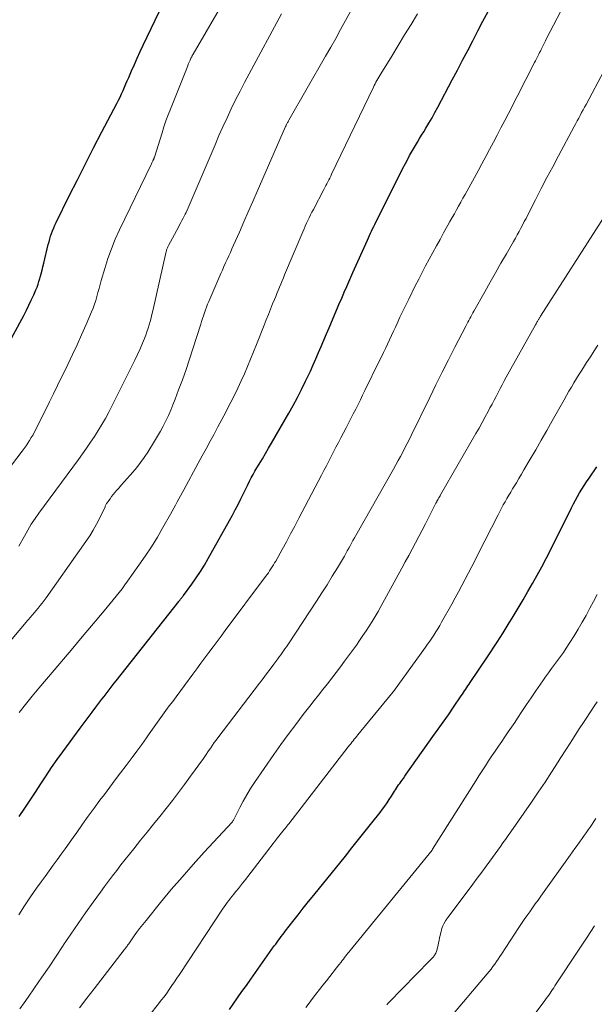
# Model space of a CAD drawing. Units: feet. Extents: x 1995000 to 2000050, y 590000 to 595000.
# Drawn here: x 1995352 to 1995427, y 590495 to 590624 of the extents above; entities that cross this region are included whole.
import ezdxf

# ---------------------------------------------------------------- set-up
doc = ezdxf.new("R2010")
doc.units = ezdxf.units.FT
doc.header["$LTSCALE"] = 100
doc.header["$MEASUREMENT"] = 0
doc.layers.add('CONTOUR INDEX', color=32, linetype='Continuous', lineweight=25)
doc.layers.add('CONTOUR INTERMEDIATE', color=40, linetype='Continuous', lineweight=15)

msp = doc.modelspace()

# ---------------------------------------------------------------- linework, layer by layer
at = {"layer": 'CONTOUR INDEX', "flags": 128}
for points, elevation in [([(1995349.96, 590580.57), (1995352.37, 590585.06), (1995352.71, 590585.72), (1995353.05, 590586.39), (1995353.36, 590587.06), (1995353.67, 590587.75), (1995353.95, 590588.39), (1995354.1, 590588.76), (1995354.24, 590589.13), (1995354.36, 590589.5), (1995354.47, 590589.88), (1995354.51, 590590.04), (1995354.64, 590590.5), (1995354.76, 590590.96), (1995354.87, 590591.42), (1995354.99, 590591.88), (1995355.57, 590594.31), (1995355.67, 590594.68), (1995355.77, 590595.05), (1995355.88, 590595.41), (1995356, 590595.77), (1995356.13, 590596.12), (1995356.28, 590596.48), (1995356.43, 590596.82), (1995356.59, 590597.17), (1995358.32, 590600.69), (1995359.37, 590602.78), (1995360.42, 590604.87), (1995361.49, 590606.96), (1995362.57, 590609.03), (1995364.52, 590612.73), (1995364.73, 590613.15), (1995364.94, 590613.57), (1995365.14, 590613.99), (1995365.33, 590614.42), (1995365.52, 590614.85), (1995365.71, 590615.28), (1995365.89, 590615.71), (1995366.08, 590616.14), (1995366.44, 590616.98), (1995366.81, 590617.83), (1995367.19, 590618.67), (1995367.58, 590619.52), (1995367.97, 590620.35), (1995370.55, 590625.77)], 820), ([(1995351.79, 590519.61), (1995352.49, 590520.68), (1995353.19, 590521.74), (1995353.89, 590522.81), (1995354.59, 590523.88), (1995355.29, 590524.94), (1995356.01, 590526), (1995356.74, 590527.04), (1995357.48, 590528.07), (1995359.74, 590531.15), (1995360.25, 590531.84), (1995360.77, 590532.53), (1995361.28, 590533.22), (1995361.8, 590533.9), (1995362.31, 590534.58), (1995362.58, 590534.92), (1995362.85, 590535.27), (1995363.11, 590535.62), (1995363.38, 590535.97), (1995363.64, 590536.31), (1995363.91, 590536.66), (1995364.18, 590537.01), (1995364.45, 590537.35), (1995372.62, 590547.7), (1995372.67, 590547.78), (1995372.73, 590547.85), (1995372.79, 590547.92), (1995372.84, 590547.99), (1995372.87, 590548.03), (1995372.91, 590548.08), (1995372.96, 590548.14), (1995373, 590548.2), (1995373.05, 590548.25), (1995373.09, 590548.31), (1995373.14, 590548.36), (1995373.18, 590548.42), (1995373.22, 590548.48), (1995374.32, 590549.96), (1995374.89, 590550.77), (1995375.44, 590551.59), (1995375.96, 590552.43), (1995376.46, 590553.29), (1995379.23, 590558.28), (1995379.6, 590558.97), (1995379.98, 590559.67), (1995380.34, 590560.37), (1995380.69, 590561.08), (1995380.95, 590561.61), (1995381.17, 590562.06), (1995381.39, 590562.5), (1995381.61, 590562.94), (1995381.84, 590563.39), (1995382.07, 590563.83), (1995382.31, 590564.26), (1995382.55, 590564.7), (1995382.81, 590565.13), (1995383.11, 590565.64), (1995383.52, 590566.33), (1995383.92, 590567.01), (1995384.33, 590567.7), (1995384.73, 590568.39), (1995386.97, 590572.27), (1995387.54, 590573.3), (1995388.11, 590574.33), (1995388.64, 590575.39), (1995389.16, 590576.45), (1995389.42, 590576.99), (1995389.8, 590577.79), (1995390.16, 590578.59), (1995390.51, 590579.39), (1995390.86, 590580.2), (1995391.2, 590581.01), (1995391.54, 590581.82), (1995391.88, 590582.63), (1995392.22, 590583.44), (1995393.42, 590586.25), (1995393.6, 590586.68), (1995393.79, 590587.1), (1995393.97, 590587.53), (1995394.16, 590587.96), (1995394.26, 590588.2), (1995394.4, 590588.51), (1995394.53, 590588.82), (1995394.67, 590589.12), (1995394.8, 590589.43), (1995394.94, 590589.74), (1995395.07, 590590.05), (1995395.21, 590590.36), (1995395.35, 590590.67), (1995397.23, 590594.9), (1995397.37, 590595.2), (1995397.5, 590595.49), (1995397.64, 590595.78), (1995397.77, 590596.07), (1995397.91, 590596.36), (1995398.05, 590596.65), (1995398.19, 590596.93), (1995398.34, 590597.22), (1995400.71, 590601.97), (1995401.08, 590602.7), (1995401.45, 590603.44), (1995401.82, 590604.18), (1995402.2, 590604.91), (1995402.49, 590605.46), (1995402.73, 590605.92), (1995402.98, 590606.37), (1995403.24, 590606.81), (1995403.5, 590607.26), (1995403.77, 590607.7), (1995404.04, 590608.14), (1995404.31, 590608.58), (1995404.58, 590609.02), (1995404.87, 590609.49), (1995405.27, 590610.16), (1995405.67, 590610.85), (1995406.05, 590611.54), (1995406.43, 590612.24), (1995408.31, 590615.82), (1995408.98, 590617.1), (1995409.65, 590618.37), (1995410.32, 590619.65), (1995410.99, 590620.92), (1995411.65, 590622.2), (1995412.32, 590623.48), (1995412.98, 590624.76)], 840), ([(1995379.21, 590494.4), (1995379.71, 590495.11), (1995380.29, 590495.92), (1995380.86, 590496.74), (1995381.44, 590497.55), (1995382.02, 590498.37), (1995385.08, 590502.7), (1995385.26, 590502.95), (1995385.44, 590503.2), (1995385.62, 590503.45), (1995385.8, 590503.7), (1995385.98, 590503.95), (1995386.17, 590504.2), (1995386.36, 590504.44), (1995386.55, 590504.69), (1995387.51, 590505.92), (1995388.18, 590506.78), (1995388.86, 590507.64), (1995389.54, 590508.49), (1995390.23, 590509.35), (1995394.35, 590514.44), (1995395.22, 590515.52), (1995396.09, 590516.6), (1995396.95, 590517.69), (1995397.81, 590518.78), (1995398.88, 590520.15), (1995399.2, 590520.56), (1995399.5, 590520.97), (1995399.79, 590521.4), (1995400.08, 590521.83), (1995400.37, 590522.28), (1995400.5, 590522.48), (1995400.64, 590522.69), (1995400.77, 590522.9), (1995400.9, 590523.11), (1995401.04, 590523.32), (1995401.17, 590523.53), (1995401.31, 590523.73), (1995401.46, 590523.93), (1995401.55, 590524.06), (1995401.74, 590524.33), (1995401.93, 590524.59), (1995402.12, 590524.86), (1995402.31, 590525.12), (1995405.79, 590530.04), (1995406.46, 590531), (1995407.13, 590531.95), (1995407.8, 590532.91), (1995408.46, 590533.88), (1995409.48, 590535.38), (1995409.63, 590535.59), (1995409.78, 590535.81), (1995409.92, 590536.02), (1995410.07, 590536.23), (1995410.22, 590536.45), (1995410.36, 590536.67), (1995410.51, 590536.88), (1995410.65, 590537.1), (1995412.93, 590540.48), (1995413.34, 590541.1), (1995413.75, 590541.73), (1995414.16, 590542.36), (1995414.56, 590542.99), (1995414.96, 590543.62), (1995415.35, 590544.25), (1995415.74, 590544.89), (1995416.13, 590545.53), (1995417.56, 590547.92), (1995418.19, 590548.98), (1995418.8, 590550.05), (1995419.4, 590551.12), (1995419.98, 590552.2), (1995420.55, 590553.29), (1995421.12, 590554.38), (1995421.67, 590555.48), (1995422.22, 590556.58), (1995423.87, 590559.93), (1995424.13, 590560.43), (1995424.39, 590560.93), (1995424.66, 590561.41), (1995424.94, 590561.9), (1995425.24, 590562.37), (1995425.54, 590562.85), (1995425.85, 590563.31), (1995426.16, 590563.78), (1995427.2, 590565.27)], 860)]:
    msp.add_lwpolyline(points, dxfattribs=dict(at, elevation=elevation))
at = {"layer": 'CONTOUR INTERMEDIATE', "flags": 128}
for points, elevation in [([(1995347.8, 590561.66), (1995352.16, 590567.31), (1995352.42, 590567.66), (1995352.67, 590568.01), (1995352.91, 590568.37), (1995353.14, 590568.73), (1995353.36, 590569.11), (1995353.58, 590569.48), (1995353.79, 590569.86), (1995353.98, 590570.25), (1995354.66, 590571.61), (1995355.19, 590572.68), (1995355.72, 590573.75), (1995356.25, 590574.82), (1995356.77, 590575.89), (1995358.11, 590578.64), (1995358.73, 590579.93), (1995359.34, 590581.23), (1995359.93, 590582.54), (1995360.51, 590583.86), (1995361.22, 590585.51), (1995361.42, 590586.01), (1995361.61, 590586.51), (1995361.77, 590587.02), (1995361.92, 590587.53), (1995362.06, 590588.05), (1995362.2, 590588.57), (1995362.34, 590589.08), (1995362.49, 590589.6), (1995362.95, 590591.18), (1995363.35, 590592.47), (1995363.81, 590593.75), (1995364.32, 590595.01), (1995364.88, 590596.24), (1995368.99, 590604.77), (1995369.04, 590604.87), (1995369.09, 590604.97), (1995369.14, 590605.07), (1995369.19, 590605.16), (1995369.23, 590605.24), (1995369.26, 590605.3), (1995369.28, 590605.36), (1995369.31, 590605.42), (1995369.33, 590605.48), (1995369.36, 590605.54), (1995369.38, 590605.61), (1995369.4, 590605.67), (1995369.42, 590605.73), (1995370.42, 590608.92), (1995370.67, 590609.7), (1995370.93, 590610.46), (1995371.22, 590611.23), (1995371.51, 590611.99), (1995373.77, 590617.66), (1995373.85, 590617.85), (1995373.93, 590618.04), (1995374.01, 590618.22), (1995374.09, 590618.41), (1995374.2, 590618.64), (1995374.23, 590618.71), (1995374.26, 590618.78), (1995374.3, 590618.84), (1995374.34, 590618.91), (1995374.37, 590618.98), (1995374.41, 590619.04), (1995374.45, 590619.11), (1995374.49, 590619.18), (1995379.28, 590627.45)], 824), ([(1995351.71, 590506.77), (1995352.46, 590507.95), (1995353.24, 590509.1), (1995354.04, 590510.25), (1995354.63, 590511.06), (1995355.15, 590511.79), (1995355.68, 590512.52), (1995356.21, 590513.24), (1995356.74, 590513.96), (1995357.27, 590514.69), (1995357.79, 590515.41), (1995358.31, 590516.14), (1995358.83, 590516.87), (1995359.28, 590517.53), (1995360.03, 590518.59), (1995360.78, 590519.64), (1995361.55, 590520.69), (1995362.31, 590521.73), (1995362.89, 590522.5), (1995363.59, 590523.44), (1995364.3, 590524.39), (1995365.01, 590525.33), (1995365.72, 590526.27), (1995365.87, 590526.46), (1995366.51, 590527.31), (1995367.14, 590528.16), (1995367.77, 590529.02), (1995368.39, 590529.88), (1995368.75, 590530.39), (1995369.19, 590531), (1995369.63, 590531.61), (1995370.06, 590532.22), (1995370.49, 590532.83), (1995370.93, 590533.44), (1995371.37, 590534.05), (1995371.81, 590534.65), (1995372.25, 590535.25), (1995374.43, 590538.19), (1995374.96, 590538.9), (1995375.49, 590539.62), (1995376.02, 590540.33), (1995376.55, 590541.04), (1995377.09, 590541.75), (1995377.62, 590542.47), (1995378.15, 590543.18), (1995378.68, 590543.89), (1995383.95, 590550.96), (1995384.13, 590551.21), (1995384.3, 590551.45), (1995384.47, 590551.7), (1995384.64, 590551.95), (1995384.8, 590552.2), (1995384.96, 590552.46), (1995385.11, 590552.72), (1995385.26, 590552.98), (1995386.09, 590554.48), (1995386.65, 590555.5), (1995387.2, 590556.52), (1995387.75, 590557.54), (1995388.29, 590558.56), (1995391.23, 590564.19), (1995391.55, 590564.8), (1995391.87, 590565.41), (1995392.18, 590566.02), (1995392.5, 590566.62), (1995392.81, 590567.23), (1995393.13, 590567.84), (1995393.44, 590568.45), (1995393.76, 590569.05), (1995394.46, 590570.39), (1995394.77, 590570.99), (1995395.08, 590571.59), (1995395.39, 590572.19), (1995395.7, 590572.8), (1995396.01, 590573.4), (1995396.31, 590574.01), (1995396.61, 590574.62), (1995396.91, 590575.23), (1995398.78, 590579.07), (1995399.05, 590579.63), (1995399.32, 590580.19), (1995399.58, 590580.74), (1995399.84, 590581.3), (1995400.1, 590581.86), (1995400.36, 590582.42), (1995400.62, 590582.98), (1995400.88, 590583.54), (1995401.1, 590584.02), (1995401.47, 590584.82), (1995401.84, 590585.61), (1995402.23, 590586.41), (1995402.62, 590587.19), (1995403.48, 590588.9), (1995403.93, 590589.78), (1995404.38, 590590.66), (1995404.83, 590591.53), (1995405.29, 590592.4), (1995405.76, 590593.26), (1995406.23, 590594.13), (1995406.71, 590594.99), (1995407.18, 590595.85), (1995407.73, 590596.82), (1995408.01, 590597.33), (1995408.29, 590597.83), (1995408.58, 590598.33), (1995408.86, 590598.84), (1995409.14, 590599.34), (1995409.43, 590599.84), (1995409.71, 590600.35), (1995409.99, 590600.85), (1995411.68, 590603.93), (1995412.19, 590604.86), (1995412.69, 590605.79), (1995413.19, 590606.73), (1995413.68, 590607.67), (1995414.18, 590608.61), (1995414.67, 590609.55), (1995415.15, 590610.49), (1995415.64, 590611.43), (1995419.05, 590618.07), (1995419.18, 590618.32), (1995419.3, 590618.57), (1995419.43, 590618.82), (1995419.56, 590619.07), (1995419.61, 590619.17), (1995419.71, 590619.37), (1995419.81, 590619.57), (1995419.91, 590619.77), (1995420.01, 590619.97), (1995420.08, 590620.11), (1995420.22, 590620.39), (1995420.36, 590620.66), (1995420.49, 590620.93), (1995420.63, 590621.2), (1995424.3, 590628.3)], 844), ([(1995345.37, 590536.34), (1995352.91, 590545.25), (1995353.04, 590545.4), (1995353.17, 590545.55), (1995353.31, 590545.71), (1995353.44, 590545.86), (1995353.57, 590546.01), (1995353.7, 590546.16), (1995353.83, 590546.32), (1995353.96, 590546.47), (1995354.25, 590546.82), (1995354.51, 590547.15), (1995354.78, 590547.49), (1995355.03, 590547.83), (1995355.28, 590548.17), (1995360.48, 590555.51), (1995360.98, 590556.26), (1995361.45, 590557.02), (1995361.88, 590557.8), (1995362.29, 590558.6), (1995362.98, 590560.05), (1995363.02, 590560.14), (1995363.06, 590560.23), (1995363.1, 590560.31), (1995363.14, 590560.4), (1995363.19, 590560.48), (1995363.24, 590560.56), (1995363.29, 590560.64), (1995363.34, 590560.72), (1995363.63, 590561.11), (1995363.84, 590561.39), (1995364.05, 590561.65), (1995364.27, 590561.92), (1995364.49, 590562.18), (1995364.78, 590562.51), (1995365.14, 590562.93), (1995365.51, 590563.35), (1995365.88, 590563.77), (1995366.25, 590564.19), (1995366.6, 590564.58), (1995367.12, 590565.21), (1995367.63, 590565.85), (1995368.1, 590566.52), (1995368.56, 590567.2), (1995369.46, 590568.63), (1995369.85, 590569.28), (1995370.23, 590569.94), (1995370.59, 590570.61), (1995370.93, 590571.3), (1995371.25, 590571.99), (1995371.56, 590572.68), (1995371.85, 590573.39), (1995372.13, 590574.1), (1995372.59, 590575.32), (1995373.09, 590576.65), (1995373.56, 590577.99), (1995374.02, 590579.33), (1995374.46, 590580.68), (1995375.47, 590583.89), (1995375.59, 590584.27), (1995375.71, 590584.65), (1995375.83, 590585.02), (1995375.96, 590585.4), (1995376.09, 590585.77), (1995376.23, 590586.14), (1995376.37, 590586.51), (1995376.52, 590586.88), (1995378.09, 590590.51), (1995378.3, 590590.98), (1995378.5, 590591.44), (1995378.71, 590591.91), (1995378.92, 590592.37), (1995379.13, 590592.83), (1995379.34, 590593.29), (1995379.55, 590593.76), (1995379.76, 590594.22), (1995380.52, 590595.94), (1995381.1, 590597.27), (1995381.68, 590598.6), (1995382.27, 590599.92), (1995382.85, 590601.25), (1995386.56, 590609.73), (1995386.57, 590609.75), (1995386.58, 590609.78), (1995386.59, 590609.8), (1995386.6, 590609.82), (1995386.64, 590609.91), (1995386.65, 590609.93), (1995386.66, 590609.95), (1995386.67, 590609.97), (1995386.68, 590609.99), (1995386.77, 590610.15), (1995386.82, 590610.25), (1995386.87, 590610.35), (1995386.93, 590610.45), (1995386.98, 590610.55), (1995391.78, 590618.93), (1995392.44, 590620.08), (1995393.09, 590621.24), (1995393.74, 590622.4), (1995394.38, 590623.57), (1995395.01, 590624.73)], 832), ([(1995351.75, 590554.92), (1995352.46, 590556.24), (1995352.9, 590557.01), (1995353.35, 590557.77), (1995353.84, 590558.51), (1995354.35, 590559.23), (1995359.5, 590566.23), (1995360.03, 590566.97), (1995360.57, 590567.72), (1995361.09, 590568.48), (1995361.61, 590569.24), (1995362.1, 590570.01), (1995362.58, 590570.79), (1995363.03, 590571.6), (1995363.46, 590572.41), (1995366.53, 590578.5), (1995366.89, 590579.22), (1995367.23, 590579.95), (1995367.55, 590580.68), (1995367.87, 590581.42), (1995368.12, 590582.04), (1995368.29, 590582.48), (1995368.45, 590582.92), (1995368.6, 590583.37), (1995368.74, 590583.82), (1995368.87, 590584.27), (1995369, 590584.73), (1995369.11, 590585.18), (1995369.22, 590585.64), (1995370.97, 590593.39), (1995371, 590593.5), (1995371.02, 590593.6), (1995371.05, 590593.7), (1995371.09, 590593.8), (1995371.12, 590593.9), (1995371.17, 590594), (1995371.21, 590594.1), (1995371.26, 590594.19), (1995372.56, 590596.59), (1995372.71, 590596.88), (1995372.87, 590597.17), (1995373.02, 590597.45), (1995373.17, 590597.74), (1995373.46, 590598.28), (1995373.47, 590598.3), (1995373.47, 590598.31), (1995373.48, 590598.33), (1995373.49, 590598.35), (1995373.53, 590598.42), (1995373.54, 590598.44), (1995373.54, 590598.46), (1995373.55, 590598.48), (1995373.56, 590598.49), (1995377.34, 590607.35), (1995377.85, 590608.53), (1995378.37, 590609.7), (1995378.91, 590610.87), (1995379.46, 590612.03), (1995380.02, 590613.19), (1995380.6, 590614.34), (1995381.19, 590615.48), (1995381.79, 590616.61), (1995386.03, 590624.44)], 828), ([(1995351.77, 590533.19), (1995352.6, 590534.26), (1995353.46, 590535.32), (1995354.33, 590536.36), (1995356.32, 590538.72), (1995357.55, 590540.17), (1995358.77, 590541.61), (1995359.99, 590543.06), (1995361.22, 590544.51), (1995362.86, 590546.47), (1995363.26, 590546.94), (1995363.65, 590547.42), (1995364.04, 590547.9), (1995364.44, 590548.38), (1995364.82, 590548.86), (1995365.2, 590549.35), (1995365.57, 590549.85), (1995365.93, 590550.35), (1995367.41, 590552.42), (1995368.24, 590553.62), (1995369.04, 590554.84), (1995369.81, 590556.08), (1995370.54, 590557.34), (1995371.54, 590559.1), (1995371.76, 590559.49), (1995371.98, 590559.89), (1995372.19, 590560.29), (1995372.41, 590560.69), (1995372.62, 590561.09), (1995372.83, 590561.49), (1995373.05, 590561.89), (1995373.26, 590562.29), (1995375.14, 590565.75), (1995375.66, 590566.7), (1995376.18, 590567.65), (1995376.69, 590568.61), (1995377.21, 590569.56), (1995377.72, 590570.52), (1995378.23, 590571.48), (1995378.73, 590572.44), (1995379.24, 590573.4), (1995379.4, 590573.72), (1995379.87, 590574.64), (1995380.32, 590575.56), (1995380.76, 590576.49), (1995381.18, 590577.43), (1995381.59, 590578.38), (1995381.99, 590579.33), (1995382.38, 590580.28), (1995382.76, 590581.24), (1995383.76, 590583.78), (1995384.03, 590584.47), (1995384.31, 590585.16), (1995384.59, 590585.86), (1995384.86, 590586.55), (1995385.09, 590587.12), (1995385.26, 590587.52), (1995385.42, 590587.93), (1995385.59, 590588.33), (1995385.76, 590588.74), (1995385.93, 590589.14), (1995386.09, 590589.55), (1995386.26, 590589.95), (1995386.43, 590590.35), (1995388.8, 590595.99), (1995388.96, 590596.36), (1995389.12, 590596.73), (1995389.29, 590597.09), (1995389.46, 590597.46), (1995389.63, 590597.82), (1995389.81, 590598.19), (1995389.99, 590598.54), (1995390.18, 590598.9), (1995391.55, 590601.5), (1995391.68, 590601.75), (1995391.81, 590602), (1995391.94, 590602.25), (1995392.06, 590602.5), (1995392.19, 590602.75), (1995392.31, 590603), (1995392.44, 590603.25), (1995392.56, 590603.5), (1995398.01, 590614.85), (1995398.12, 590615.08), (1995398.24, 590615.3), (1995398.35, 590615.52), (1995398.47, 590615.74), (1995398.59, 590615.96), (1995398.71, 590616.17), (1995398.84, 590616.38), (1995398.97, 590616.6), (1995400.41, 590618.93), (1995401.25, 590620.31), (1995402.09, 590621.69), (1995402.93, 590623.07), (1995403.76, 590624.46)], 836), ([(1995351.87, 590494.5), (1995352.41, 590495.26), (1995352.95, 590496.02), (1995353.79, 590497.24), (1995354.74, 590498.61), (1995355.68, 590500), (1995356.61, 590501.39), (1995357.53, 590502.78), (1995357.56, 590502.84), (1995358.5, 590504.26), (1995359.46, 590505.66), (1995360.43, 590507.05), (1995361.42, 590508.43), (1995362.37, 590509.73), (1995362.9, 590510.45), (1995363.43, 590511.17), (1995363.97, 590511.88), (1995364.52, 590512.58), (1995365.06, 590513.29), (1995365.61, 590513.99), (1995366.17, 590514.69), (1995366.72, 590515.39), (1995367.63, 590516.53), (1995368.46, 590517.56), (1995369.29, 590518.59), (1995370.12, 590519.62), (1995370.95, 590520.65), (1995371.77, 590521.69), (1995372.58, 590522.73), (1995373.37, 590523.79), (1995374.15, 590524.86), (1995375.82, 590527.18), (1995375.91, 590527.31), (1995376, 590527.43), (1995376.08, 590527.56), (1995376.17, 590527.69), (1995376.25, 590527.82), (1995376.33, 590527.94), (1995376.42, 590528.07), (1995376.5, 590528.19), (1995376.78, 590528.6), (1995377.01, 590528.93), (1995377.24, 590529.26), (1995377.48, 590529.58), (1995377.72, 590529.9), (1995383.15, 590537.04), (1995383.62, 590537.65), (1995384.08, 590538.26), (1995384.54, 590538.87), (1995385, 590539.49), (1995385.53, 590540.2), (1995385.73, 590540.46), (1995385.91, 590540.72), (1995386.1, 590540.98), (1995386.29, 590541.24), (1995386.47, 590541.5), (1995386.65, 590541.76), (1995386.83, 590542.03), (1995387.01, 590542.3), (1995390.59, 590547.73), (1995391.29, 590548.81), (1995391.98, 590549.89), (1995392.65, 590550.99), (1995393.31, 590552.09), (1995394.22, 590553.63), (1995394.41, 590553.97), (1995394.6, 590554.3), (1995394.79, 590554.64), (1995394.98, 590554.97), (1995395.17, 590555.31), (1995395.35, 590555.65), (1995395.54, 590555.99), (1995395.73, 590556.32), (1995400.62, 590564.98), (1995400.93, 590565.53), (1995401.23, 590566.09), (1995401.54, 590566.65), (1995401.84, 590567.21), (1995402.13, 590567.77), (1995402.42, 590568.34), (1995402.71, 590568.9), (1995402.99, 590569.47), (1995405.36, 590574.35), (1995406.17, 590575.99), (1995406.98, 590577.64), (1995407.81, 590579.27), (1995408.64, 590580.9), (1995410.07, 590583.67), (1995410.2, 590583.92), (1995410.33, 590584.16), (1995410.46, 590584.41), (1995410.59, 590584.65), (1995410.72, 590584.89), (1995410.85, 590585.13), (1995410.99, 590585.38), (1995411.13, 590585.62), (1995412.56, 590588.15), (1995413.26, 590589.39), (1995413.96, 590590.63), (1995414.67, 590591.86), (1995415.38, 590593.1), (1995416.31, 590594.71), (1995416.55, 590595.14), (1995416.79, 590595.57), (1995417.03, 590596), (1995417.26, 590596.43), (1995417.48, 590596.86), (1995417.71, 590597.3), (1995417.94, 590597.73), (1995418.16, 590598.17), (1995419.19, 590600.17), (1995419.92, 590601.61), (1995420.67, 590603.05), (1995421.42, 590604.48), (1995422.18, 590605.91), (1995424.23, 590609.74), (1995424.42, 590610.1), (1995424.61, 590610.46), (1995424.81, 590610.82), (1995425, 590611.18), (1995425.19, 590611.54), (1995425.39, 590611.9), (1995425.58, 590612.26), (1995425.77, 590612.62), (1995430.38, 590621.29)], 848), ([(1995359.66, 590494.61), (1995360.62, 590495.87), (1995361.58, 590497.12), (1995365.47, 590502.18), (1995365.55, 590502.28), (1995365.63, 590502.38), (1995365.7, 590502.48), (1995365.78, 590502.59), (1995365.85, 590502.69), (1995365.92, 590502.79), (1995366, 590502.89), (1995366.07, 590503), (1995366.7, 590503.9), (1995367.1, 590504.45), (1995367.5, 590504.99), (1995367.91, 590505.52), (1995368.33, 590506.05), (1995370.23, 590508.38), (1995371.61, 590510.06), (1995373.03, 590511.71), (1995374.47, 590513.34), (1995375.93, 590514.95), (1995379.57, 590518.87), (1995379.59, 590518.89), (1995379.6, 590518.91), (1995379.62, 590518.93), (1995379.63, 590518.95), (1995379.68, 590519.03), (1995379.7, 590519.05), (1995379.71, 590519.07), (1995379.72, 590519.09), (1995379.73, 590519.12), (1995380.56, 590520.77), (1995381.01, 590521.61), (1995381.47, 590522.44), (1995381.97, 590523.25), (1995382.49, 590524.04), (1995385.01, 590527.69), (1995385.94, 590529.02), (1995386.89, 590530.33), (1995387.87, 590531.63), (1995388.85, 590532.92), (1995389.71, 590534.01), (1995390.28, 590534.75), (1995390.86, 590535.48), (1995391.43, 590536.21), (1995392.01, 590536.94), (1995392.58, 590537.68), (1995393.14, 590538.42), (1995393.7, 590539.16), (1995394.25, 590539.91), (1995395.79, 590542.01), (1995396.22, 590542.61), (1995396.65, 590543.23), (1995397.06, 590543.85), (1995397.47, 590544.47), (1995397.86, 590545.1), (1995398.25, 590545.74), (1995398.62, 590546.39), (1995398.99, 590547.04), (1995401.72, 590552.03), (1995402.18, 590552.86), (1995402.62, 590553.69), (1995403.07, 590554.52), (1995403.51, 590555.35), (1995403.95, 590556.19), (1995404.38, 590557.02), (1995404.81, 590557.85), (1995405.24, 590558.69), (1995405.99, 590560.17), (1995406.04, 590560.26), (1995406.08, 590560.36), (1995406.13, 590560.45), (1995406.18, 590560.54), (1995406.28, 590560.73), (1995406.31, 590560.78), (1995406.47, 590561.06), (1995406.55, 590561.21), (1995406.63, 590561.35), (1995406.71, 590561.49), (1995406.79, 590561.63), (1995411.39, 590569.62), (1995411.8, 590570.34), (1995412.2, 590571.06), (1995412.6, 590571.79), (1995412.99, 590572.52), (1995413.23, 590572.98), (1995413.5, 590573.48), (1995413.76, 590573.98), (1995414.02, 590574.48), (1995414.29, 590574.99), (1995414.55, 590575.49), (1995414.82, 590575.99), (1995415.09, 590576.49), (1995415.36, 590576.98), (1995419.17, 590583.82), (1995419.24, 590583.94), (1995419.3, 590584.05), (1995419.37, 590584.16), (1995419.43, 590584.28), (1995419.48, 590584.35), (1995419.52, 590584.43), (1995419.56, 590584.5), (1995419.61, 590584.57), (1995419.65, 590584.65), (1995419.7, 590584.72), (1995419.74, 590584.79), (1995419.79, 590584.86), (1995419.83, 590584.94), (1995428.12, 590597.95)], 852), ([(1995368.78, 590493.68), (1995369.96, 590495.16), (1995370.32, 590495.62), (1995370.68, 590496.08), (1995371.03, 590496.56), (1995371.37, 590497.03), (1995371.7, 590497.52), (1995372.04, 590498), (1995372.37, 590498.49), (1995372.69, 590498.97), (1995378.33, 590507.52), (1995378.53, 590507.81), (1995378.73, 590508.1), (1995378.93, 590508.38), (1995379.15, 590508.66), (1995379.36, 590508.94), (1995379.58, 590509.22), (1995379.8, 590509.49), (1995380.02, 590509.76), (1995380.12, 590509.88), (1995380.39, 590510.21), (1995380.66, 590510.55), (1995380.93, 590510.89), (1995381.19, 590511.22), (1995384.22, 590515.18), (1995384.44, 590515.47), (1995384.66, 590515.75), (1995384.88, 590516.04), (1995385.1, 590516.32), (1995385.37, 590516.66), (1995385.46, 590516.77), (1995385.54, 590516.88), (1995385.63, 590516.99), (1995385.72, 590517.1), (1995385.81, 590517.22), (1995385.9, 590517.32), (1995385.98, 590517.43), (1995386.07, 590517.54), (1995386.16, 590517.64), (1995386.24, 590517.75), (1995386.33, 590517.86), (1995386.42, 590517.97), (1995386.49, 590518.06), (1995386.61, 590518.21), (1995386.73, 590518.36), (1995386.85, 590518.52), (1995386.97, 590518.67), (1995394.74, 590528.71), (1995394.89, 590528.91), (1995395.05, 590529.11), (1995395.2, 590529.31), (1995395.36, 590529.5), (1995395.51, 590529.7), (1995395.67, 590529.9), (1995395.83, 590530.09), (1995395.99, 590530.29), (1995400.39, 590535.63), (1995400.42, 590535.67), (1995400.45, 590535.72), (1995400.49, 590535.76), (1995400.52, 590535.8), (1995400.57, 590535.86), (1995400.63, 590535.95), (1995404.81, 590541.71), (1995405.09, 590542.1), (1995405.37, 590542.5), (1995405.64, 590542.91), (1995405.91, 590543.31), (1995406.17, 590543.72), (1995406.43, 590544.14), (1995406.68, 590544.55), (1995406.92, 590544.98), (1995408.24, 590547.33), (1995408.69, 590548.15), (1995409.13, 590548.96), (1995409.57, 590549.78), (1995410.01, 590550.61), (1995410.43, 590551.44), (1995410.86, 590552.26), (1995411.29, 590553.09), (1995411.71, 590553.92), (1995414.29, 590559.01), (1995414.51, 590559.44), (1995414.74, 590559.87), (1995414.97, 590560.3), (1995415.21, 590560.72), (1995415.45, 590561.14), (1995415.69, 590561.56), (1995415.94, 590561.98), (1995416.19, 590562.39), (1995416.36, 590562.66), (1995416.69, 590563.21), (1995417.02, 590563.76), (1995417.35, 590564.32), (1995417.67, 590564.87), (1995418.48, 590566.26), (1995419.2, 590567.51), (1995419.92, 590568.76), (1995420.64, 590570.02), (1995421.35, 590571.27), (1995422.9, 590574.02), (1995423.22, 590574.58), (1995423.54, 590575.14), (1995423.87, 590575.7), (1995424.2, 590576.26), (1995424.53, 590576.81), (1995424.87, 590577.36), (1995425.22, 590577.91), (1995425.56, 590578.45), (1995425.85, 590578.89), (1995426.34, 590579.66), (1995426.83, 590580.42), (1995427.33, 590581.18)], 856), ([(1995389.18, 590494.66), (1995389.62, 590495.25), (1995390.06, 590495.84), (1995390.51, 590496.43), (1995390.96, 590497.01), (1995391.41, 590497.59), (1995391.87, 590498.17), (1995392.31, 590498.72), (1995392.61, 590499.09), (1995392.91, 590499.47), (1995393.21, 590499.85), (1995393.51, 590500.23), (1995393.8, 590500.61), (1995393.95, 590500.8), (1995394.09, 590500.99), (1995394.24, 590501.18), (1995394.38, 590501.37), (1995394.53, 590501.57), (1995394.68, 590501.76), (1995394.83, 590501.94), (1995394.98, 590502.13), (1995405.68, 590515.23), (1995405.75, 590515.33), (1995411.38, 590524.29), (1995411.79, 590524.94), (1995412.2, 590525.59), (1995412.63, 590526.24), (1995413.05, 590526.88), (1995413.06, 590526.9), (1995413.49, 590527.53), (1995413.91, 590528.15), (1995414.34, 590528.78), (1995414.76, 590529.4), (1995415.19, 590530.03), (1995415.62, 590530.65), (1995416.04, 590531.28), (1995416.46, 590531.91), (1995416.81, 590532.44), (1995417.4, 590533.34), (1995418, 590534.23), (1995418.61, 590535.12), (1995419.21, 590536.01), (1995420.12, 590537.32), (1995420.49, 590537.86), (1995420.87, 590538.39), (1995421.26, 590538.92), (1995421.66, 590539.45), (1995422.05, 590539.97), (1995422.43, 590540.5), (1995422.81, 590541.04), (1995423.17, 590541.58), (1995423.67, 590542.33), (1995424.22, 590543.2), (1995424.76, 590544.08), (1995425.27, 590544.98), (1995425.77, 590545.88), (1995426.25, 590546.8), (1995426.74, 590547.71), (1995427.23, 590548.62)], 864), ([(1995399.76, 590495.03), (1995399.9, 590495.18), (1995400.05, 590495.34), (1995405.38, 590500.79), (1995405.46, 590500.88), (1995405.55, 590500.98), (1995405.64, 590501.07), (1995405.73, 590501.16), (1995405.81, 590501.25), (1995405.89, 590501.35), (1995405.96, 590501.45), (1995406.03, 590501.56), (1995406.08, 590501.64), (1995406.15, 590501.75), (1995406.2, 590501.87), (1995406.25, 590501.99), (1995406.29, 590502.12), (1995406.38, 590502.49), (1995406.46, 590502.8), (1995406.53, 590503.12), (1995406.6, 590503.43), (1995406.66, 590503.75), (1995406.84, 590504.61), (1995406.9, 590504.86), (1995406.98, 590505.11), (1995407.08, 590505.35), (1995407.19, 590505.58), (1995407.37, 590505.9), (1995407.41, 590505.97), (1995407.45, 590506.04), (1995407.5, 590506.1), (1995407.55, 590506.17), (1995407.6, 590506.23), (1995407.64, 590506.3), (1995407.69, 590506.36), (1995407.74, 590506.43), (1995410.39, 590509.97), (1995410.98, 590510.76), (1995411.57, 590511.55), (1995412.16, 590512.34), (1995412.74, 590513.14), (1995413.22, 590513.79), (1995413.56, 590514.26), (1995413.91, 590514.73), (1995414.25, 590515.21), (1995414.59, 590515.68), (1995414.93, 590516.16), (1995415.27, 590516.63), (1995415.61, 590517.11), (1995415.94, 590517.59), (1995418.65, 590521.48), (1995419.54, 590522.79), (1995420.42, 590524.1), (1995421.28, 590525.42), (1995422.13, 590526.75), (1995422.41, 590527.19), (1995423.2, 590528.43), (1995424, 590529.68), (1995424.8, 590530.91), (1995425.61, 590532.15), (1995426.46, 590533.43), (1995426.85, 590534.02), (1995427.24, 590534.6)], 868), ([(1995407.84, 590493.14), (1995412.88, 590499.07), (1995413.13, 590499.38), (1995413.38, 590499.69), (1995413.61, 590500.01), (1995413.85, 590500.33), (1995414.07, 590500.66), (1995414.3, 590500.99), (1995414.52, 590501.32), (1995414.74, 590501.65), (1995416.99, 590505.1), (1995417.34, 590505.62), (1995417.69, 590506.14), (1995418.05, 590506.66), (1995418.42, 590507.17), (1995418.79, 590507.68), (1995419.15, 590508.19), (1995419.52, 590508.7), (1995419.89, 590509.21), (1995423.71, 590514.56), (1995424.01, 590514.99), (1995424.32, 590515.42), (1995424.62, 590515.84), (1995424.93, 590516.27), (1995425.02, 590516.39), (1995425.28, 590516.76), (1995425.54, 590517.12), (1995425.8, 590517.49), (1995426.06, 590517.86), (1995426.31, 590518.23), (1995426.57, 590518.6), (1995426.81, 590518.98), (1995427.05, 590519.35)], 872), ([(1995417.42, 590491.62), (1995420.4, 590495.6), (1995420.58, 590495.83), (1995420.74, 590496.06), (1995420.91, 590496.3), (1995421.08, 590496.53), (1995421.24, 590496.77), (1995421.4, 590497), (1995421.56, 590497.24), (1995421.72, 590497.48), (1995424.95, 590502.4), (1995425.91, 590503.86), (1995426.88, 590505.32)], 876)]:
    msp.add_lwpolyline(points, dxfattribs=dict(at, elevation=elevation))

doc.saveas('drawing.dxf')
